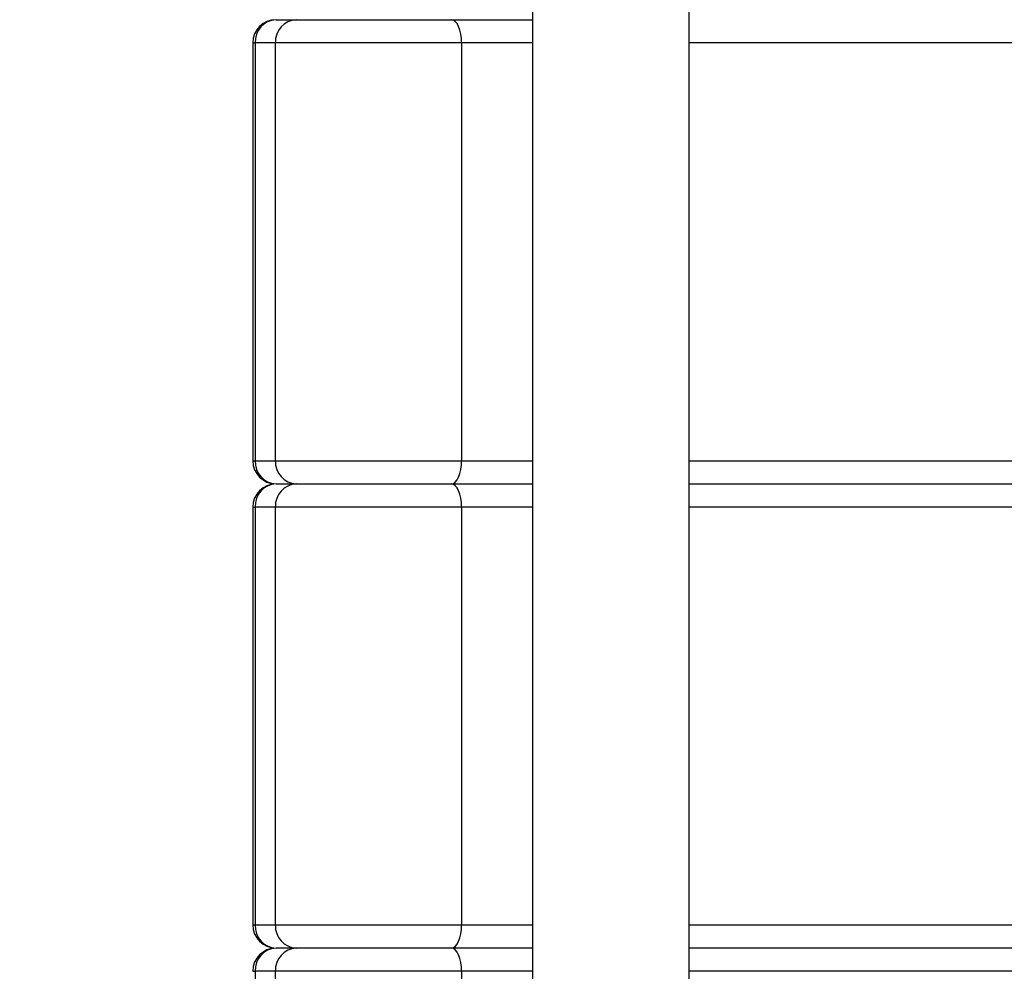
# Model space of a CAD drawing. Units: millimetres. Extents: x 15 to 415, y 5 to 292.
# Drawn here: x 216 to 220, y 122 to 127 of the extents above; entities that cross this region are included whole.
import ezdxf

# ---------------------------------------------------------------- set-up
doc = ezdxf.new("R2010")
doc.units = ezdxf.units.MM
doc.styles.add('SLDTEXTSTYLE0', font='TXT', dxfattribs={"width": 0.75})
doc.dimstyles.new('SLDDIMSTYLE0', dxfattribs={"dimtxt": 3.5, "dimasz": 3.302, "dimexe": 0, "dimexo": 0.0625, "dimgap": 0.875, "dimtad": 1, "dimdec": 0, "dimlfac": 45, "dimrnd": 1e-09, "dimzin": 12, "dimdsep": 46, "dimtxsty": 'SLDTEXTSTYLE0', "dimsah": 1, "dimcen": 0.09, "dimadec": 0, "dimazin": 3, "dimtfac": 1, "dimtdec": 0, "dimtofl": 0, "dimtmove": 0, "dimatfit": 3, "dimfxl": 0, "dimfrac": 2, "dimtolj": 1, "dimtzin": 12, "dimarcsym": 0})

# ---------------------------------------------------------------- blocks, each defined once
blk = doc.blocks.new('_D_1')
at = {"color": 7, "linetype": 'Continuous', "lineweight": 18}
for p, q in [((206.9558, 235.5716), (45.7342, 235.5716)), ((46.7342, 235.5716), (46.7342, 80.4072)), ((215.6941, 80.4072), (45.7342, 80.4072))]:
    blk.add_line(p, q, dxfattribs=at)
for points in [[(46.7342, 235.5716), (46.2262, 232.2696), (47.2422, 232.2696)], [(46.7342, 80.4072), (47.2422, 83.7092), (46.2262, 83.7092)]]:
    blk.add_solid(points, dxfattribs=at)
at = {"color": 7, "linetype": 'Continuous', "lineweight": 18, "insert": (42.2225, 156.5795), "char_height": 3.5, "attachment_point": 1, "rotation": 90, "style": 'SLDTEXTSTYLE0'}
blk.add_mtext('6982', dxfattribs=at)

msp = doc.modelspace()

# ---------------------------------------------------------------- linework, layer by layer
at = {"color": 7, "linetype": 'Continuous', "lineweight": 25}
for p, q in [((218.0064, 126.9094), (218.0064, 117.9316)), ((218.7553, 117.9316), (218.7553, 126.9094)), ((216.7786, 126.8205), (216.8756, 126.8205)), ((216.8756, 126.8205), (217.618, 126.8205)), ((217.618, 126.8205), (218.0064, 126.8205)), ((216.6675, 126.7094), (216.6675, 124.7094)), ((216.7757, 126.7094), (216.6786, 126.7094)), ((216.6786, 126.7094), (216.6786, 124.7094)), ((217.6665, 126.7094), (216.7757, 126.7094)), ((216.7757, 124.7094), (216.7757, 126.7094)), ((217.6665, 126.7094), (217.6665, 124.7094)), ((216.6786, 124.7094), (216.7757, 124.7094)), ((216.7757, 124.7094), (217.6665, 124.7094)), ((216.7786, 124.5983), (216.8756, 124.5983)), ((216.8756, 124.5983), (217.618, 124.5983)), ((217.618, 124.5983), (218.0064, 124.5983)), ((218.7553, 124.5983), (248.4059, 124.5983)), ((216.6675, 124.4872), (216.6675, 122.4872)), ((216.7757, 124.4872), (216.6786, 124.4872)), ((216.6786, 124.4872), (216.6786, 122.4872)), ((217.6665, 124.4872), (216.7757, 124.4872)), ((216.7757, 122.4872), (216.7757, 124.4872)), ((217.6665, 124.4872), (217.6665, 122.4872)), ((216.6786, 122.4872), (216.7757, 122.4872)), ((216.7757, 122.4872), (217.6665, 122.4872)), ((216.8756, 122.3761), (216.7786, 122.3761)), ((217.618, 122.3761), (216.8756, 122.3761)), ((218.0064, 122.3761), (217.618, 122.3761)), ((248.4059, 122.3761), (218.7553, 122.3761)), ((216.7757, 122.265), (216.6786, 122.265)), ((216.6786, 122.265), (216.6786, 120.265)), ((217.6665, 122.265), (216.7757, 122.265)), ((216.7757, 120.265), (216.7757, 122.265)), ((217.6665, 122.265), (217.6665, 120.265))]:
    msp.add_line(p, q, dxfattribs=at)
at = {"color": 8, "linetype": 'Continuous', "lineweight": 25}
for p, q in [((216.6675, 126.7094), (216.6786, 126.7094)), ((218.0064, 126.7094), (217.6665, 126.7094)), ((248.4544, 126.7094), (218.7553, 126.7094)), ((216.6675, 124.7094), (216.6786, 124.7094)), ((217.6665, 124.7094), (218.0064, 124.7094)), ((218.7553, 124.7094), (248.4544, 124.7094)), ((216.6675, 124.4872), (216.6786, 124.4872)), ((218.0064, 124.4872), (217.6665, 124.4872)), ((248.4544, 124.4872), (218.7553, 124.4872)), ((216.6675, 122.4872), (216.6786, 122.4872)), ((217.6665, 122.4872), (218.0064, 122.4872)), ((218.7553, 122.4872), (248.4544, 122.4872)), ((216.6675, 122.265), (216.6786, 122.265)), ((218.0064, 122.265), (217.6665, 122.265)), ((248.4544, 122.265), (218.7553, 122.265))]:
    msp.add_line(p, q, dxfattribs=at)
at = {"color": 7, "linetype": 'Continuous', "lineweight": 25, "flags": 128}
for points in [[(217.6665, 126.7094), (217.6656, 126.7311), (217.6628, 126.7519), (217.6583, 126.7711), (217.6523, 126.788), (217.6449, 126.8018), (217.6365, 126.8121), (217.6274, 126.8184), (217.618, 126.8205)], [(217.618, 124.5983), (217.6274, 124.6004), (217.6365, 124.6068), (217.6449, 124.617), (217.6523, 124.6309), (217.6583, 124.6477), (217.6628, 124.6669), (217.6656, 124.6877), (217.6665, 124.7094)], [(217.6665, 124.4872), (217.6656, 124.5089), (217.6628, 124.5297), (217.6583, 124.5489), (217.6523, 124.5658), (217.6449, 124.5796), (217.6365, 124.5898), (217.6274, 124.5962), (217.618, 124.5983)], [(217.618, 122.3761), (217.6274, 122.3782), (217.6365, 122.3845), (217.6449, 122.3948), (217.6523, 122.4086), (217.6583, 122.4255), (217.6628, 122.4447), (217.6656, 122.4655), (217.6665, 122.4872)], [(217.6665, 122.265), (217.6656, 122.2867), (217.6628, 122.3075), (217.6583, 122.3267), (217.6523, 122.3435), (217.6449, 122.3574), (217.6365, 122.3676), (217.6274, 122.374), (217.618, 122.3761)]]:
    msp.add_lwpolyline(points, dxfattribs=at)
at = {"color": 7, "linetype": 'Continuous', "lineweight": 25}
for centre, radius, start, end in [((216.7786, 126.7094), 0.1111, 90, 180), ((216.7845, 126.7147), 0.106, 93.1839, 182.8641), ((216.8815, 126.7147), 0.106, 93.1839, 182.8641), ((216.7786, 124.7094), 0.1111, 180, 270), ((216.7845, 124.7041), 0.106, 177.1359, 266.8161), ((216.8815, 124.7041), 0.106, 177.1359, 266.8161), ((216.7786, 124.4872), 0.1111, 90, 180), ((216.7845, 124.4925), 0.106, 93.1839, 182.8641), ((216.8815, 124.4925), 0.106, 93.1839, 182.8641), ((216.7786, 122.4872), 0.1111, 180, 270), ((216.7845, 122.4819), 0.106, 177.1359, 266.8161), ((216.8815, 122.4819), 0.106, 177.1359, 266.8161), ((216.7786, 122.265), 0.1111, 90, 180), ((216.7845, 122.2703), 0.106, 93.1839, 182.8641), ((216.8815, 122.2703), 0.106, 93.1839, 182.8641)]:
    msp.add_arc(centre, radius, start, end, dxfattribs=at)

# ---------------------------------------------------------------- dimensions: what is measured, and where the dimension line sits
at = {"color": 7, "linetype": 'Continuous', "lineweight": 18}
dim = msp.add_linear_dim(base=(46.7342, 80.4072), p1=(207.9558, 235.5716), p2=(216.6941, 80.4072), angle=90, dimstyle='SLDDIMSTYLE0', dxfattribs=at)
dim.commit()
dim.dimension.update_dxf_attribs({"geometry": '_D_1', "text_midpoint": (46.7342, 161.7518), "dimtype": 160})

doc.saveas('drawing.dxf')
